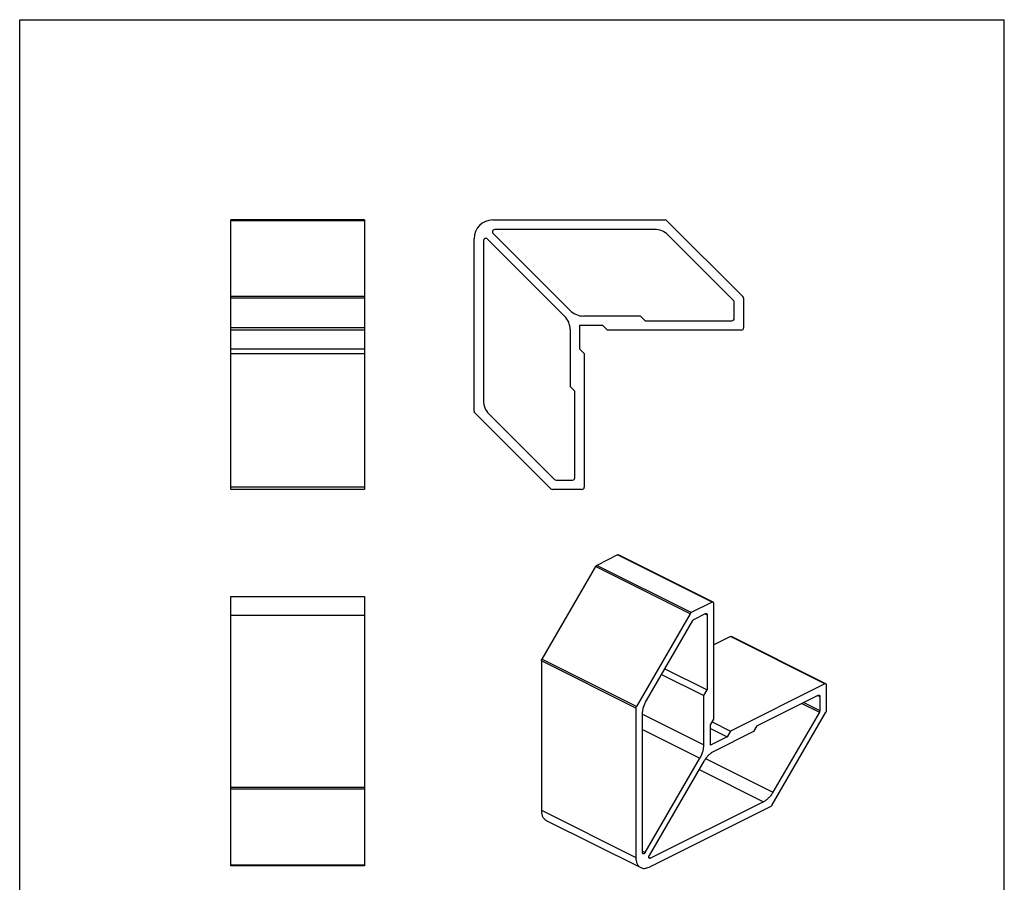
# Model space of a CAD drawing. Units: millimetres. Extents: x 2 to 212, y 11 to 308.
# Drawn here: x 2 to 212, y 124 to 308 of the extents above; entities that cross this region are included whole.
import ezdxf

# ---------------------------------------------------------------- set-up
doc = ezdxf.new("R2010")
doc.units = ezdxf.units.MM
doc.header["$LTSCALE"] = 19.36
doc.layers.get('0').update_dxf_attribs({"linetype": 'CONTINUOUS'})
doc.layers.add('COMPONENTI_DI_ASSIEME', color=7, linetype='CONTINUOUS')

msp = doc.modelspace()

# ---------------------------------------------------------------- linework, layer by layer
for p, q in [((1.65, 11.12), (1.65, 308.12)), ((1.65, 308.12), (211.65, 308.12)), ((211.65, 11.12), (211.65, 308.12))]:
    msp.add_line(p, q)
at = {"color": 7, "linetype": 'Continuous'}
for p, q in [((46.66, 207.89), (46.66, 265.39)), ((75.16, 265.39), (46.66, 265.39)), ((75.16, 265.39), (75.16, 207.89)), ((102.55, 265.39), (139.34, 265.39)), ((139.69, 265.24), (155.9, 249.04)), ((119.08, 246.06), (102.6, 262.54)), ((137.06, 263.39), (102.96, 263.39)), ((98.55, 224.6), (98.55, 261.39)), ((100.55, 260.98), (100.55, 226.87)), ((101.4, 261.33), (117.88, 244.86)), ((153.9, 248.21), (139.89, 262.22)), ((154.05, 244.39), (154.05, 247.85)), ((156.05, 248.68), (156.05, 242.39)), ((134.05, 244.89), (121.91, 244.89)), ((135.05, 243.89), (134.05, 244.89)), ((135.05, 243.89), (153.55, 243.89)), ((75.16, 241.89), (46.66, 241.89)), ((119.05, 242.03), (119.05, 229.89)), ((121.05, 242.89), (121.05, 237.89)), ((126.05, 242.89), (121.05, 242.89)), ((127.05, 241.89), (126.05, 242.89)), ((155.55, 241.89), (127.05, 241.89)), ((46.66, 237.89), (75.16, 237.89)), ((121.05, 237.89), (122.05, 236.89)), ((46.66, 236.89), (75.16, 236.89)), ((122.05, 236.89), (122.05, 208.39)), ((119.05, 229.89), (120.05, 228.89)), ((120.05, 210.39), (120.05, 228.89)), ((114.9, 208.04), (98.69, 224.24)), ((101.72, 224.05), (115.73, 210.04)), ((116.08, 209.89), (119.55, 209.89)), ((75.16, 207.89), (46.66, 207.89)), ((121.55, 207.89), (115.26, 207.89)), ((46.66, 127.58), (46.66, 185.08)), ((46.66, 185.08), (75.16, 185.08)), ((75.16, 185.08), (75.16, 127.58)), ((75.16, 127.58), (46.66, 127.58))]:
    msp.add_line(p, q, dxfattribs=at)
at = {"color": 9, "linetype": 'Continuous'}
for p, q in [((75.16, 265.24), (46.66, 265.24)), ((75.16, 249.04), (46.66, 249.04)), ((75.16, 248.68), (46.66, 248.68)), ((75.16, 242.39), (46.66, 242.39)), ((75.16, 208.39), (46.66, 208.39)), ((46.66, 181.08), (75.16, 181.08)), ((75.16, 144.29), (46.66, 144.29)), ((75.16, 143.94), (46.66, 143.94)), ((75.16, 127.73), (46.66, 127.73))]:
    msp.add_line(p, q, dxfattribs=at)
at = {"color": 7, "linetype": 'Continuous'}
for centre, radius, start, end in [((102.55, 261.39), 4, 90, 180), ((139.34, 264.89), 0.5, 45, 90), ((102.96, 262.89), 0.5, 90, 225), ((137.06, 259.39), 4, 45, 90), ((101.05, 260.98), 0.5, 45, 180), ((153.55, 247.85), 0.5, 0, 45), ((155.55, 248.68), 0.5, 0, 45), ((121.91, 248.89), 4, 225, 270), ((115.05, 242.03), 4, 0, 45), ((153.55, 244.39), 0.5, 270, 0), ((155.55, 242.39), 0.5, 270, 0), ((104.55, 226.87), 4, 180, 225), ((99.05, 224.6), 0.5, 180, 225), ((116.08, 210.39), 0.5, 225, 270), ((119.55, 210.39), 0.5, 270, 0), ((115.26, 208.39), 0.5, 225, 270), ((121.55, 208.39), 0.5, 270, 0)]:
    msp.add_arc(centre, radius, start, end, dxfattribs=at)
at = {"layer": 'COMPONENTI_DI_ASSIEME', "color": 7, "linetype": 'Continuous'}
for p, q in [((129.18, 193.93), (124.73, 191.7)), ((149.33, 183.85), (129.18, 193.93)), ((149.55, 183.87), (129.4, 193.94)), ((124.48, 191.45), (113.02, 171.69)), ((144.63, 181.38), (124.48, 191.45)), ((144.88, 181.63), (124.73, 191.7)), ((149.33, 183.85), (144.88, 181.63)), ((149.68, 158.92), (149.68, 183.6)), ((144.63, 181.38), (133.17, 161.61)), ((145.46, 180.19), (147.91, 181.41)), ((147.83, 181.37), (148.27, 181.16)), ((148.27, 181.16), (148.27, 165.14)), ((135.31, 162.85), (145.21, 179.94)), ((153.22, 176.5), (149.68, 174.74)), ((173.37, 166.43), (153.22, 176.5)), ((173.59, 166.44), (153.44, 176.52)), ((133.07, 161.25), (112.92, 171.33)), ((112.92, 171.33), (112.92, 139.47)), ((133.17, 161.61), (113.02, 171.69)), ((138.54, 168.43), (147.56, 163.92)), ((139.25, 169.65), (148.27, 165.14)), ((173.37, 166.43), (153.22, 156.35)), ((173.72, 160.72), (173.72, 166.17)), ((147.56, 163.92), (148.27, 165.14)), ((147.56, 153.4), (147.56, 163.92)), ((158.87, 157.45), (171.95, 163.99)), ((171.87, 163.95), (172.31, 163.73)), ((168.46, 162.25), (172.2, 160.38)), ((168.87, 162.45), (172.31, 160.73)), ((172.31, 163.73), (172.31, 160.73)), ((133.07, 161.25), (133.07, 129.39)), ((134.48, 130.45), (134.48, 159.99)), ((134.48, 159.94), (147.56, 153.4)), ((162.16, 140.6), (173.62, 160.37)), ((172.2, 160.38), (162.3, 143.29)), ((148.97, 157.7), (149.68, 158.92)), ((148.97, 153.37), (148.97, 157.7)), ((149.32, 158.3), (153.22, 156.35)), ((134.48, 156.67), (146.73, 150.54)), ((148.97, 156.9), (152.51, 155.13)), ((158.17, 156.23), (149.58, 151.94)), ((153.22, 156.35), (152.51, 155.13)), ((158.87, 157.45), (158.17, 156.23)), ((152.51, 155.13), (148.97, 153.37)), ((135.08, 130.45), (146.73, 150.54)), ((147.58, 149.92), (135.93, 129.83)), ((147.94, 150.47), (162.3, 143.29)), ((146.55, 148.15), (160.3, 141.28)), ((160.3, 141.28), (136.18, 129.22)), ((112.92, 139.47), (133.07, 129.39)), ((135.89, 127.34), (161.91, 140.35)), ((113.95, 137.3), (134.11, 127.23)), ((134.48, 130.75), (135.08, 130.45)), ((136.18, 129.22), (135.84, 129.39))]:
    msp.add_line(p, q, dxfattribs=at)
for points, knots in [([(129.18, 193.93), (129.21, 193.95), (129.29, 193.97), (129.37, 193.96), (129.4, 193.94)], [0, 0, 0, 0, 0.536099, 1, 1, 1, 1]), ([(124.48, 191.45), (124.51, 191.51), (124.58, 191.6), (124.68, 191.68), (124.73, 191.7)], [0, 0, 0, 0, 0.529565, 1, 1, 1, 1]), ([(149.55, 183.87), (149.52, 183.88), (149.44, 183.9), (149.36, 183.87), (149.33, 183.85)], [0, 0, 0, 0, 0.463901, 1, 1, 1, 1]), ([(149.68, 183.6), (149.68, 183.63), (149.68, 183.68), (149.65, 183.76), (149.61, 183.83), (149.57, 183.86), (149.55, 183.87)], [0, 0, 0, 0, 0.289252, 0.549686, 0.78297, 1, 1, 1, 1]), ([(144.88, 181.63), (144.83, 181.6), (144.73, 181.53), (144.66, 181.43), (144.63, 181.38)], [0, 0, 0, 0, 0.470435, 1, 1, 1, 1]), ([(147.91, 181.41), (147.95, 181.43), (148.03, 181.46), (148.11, 181.44), (148.14, 181.43)], [0, 0, 0, 0, 0.53633, 1, 1, 1, 1]), ([(148.14, 181.43), (148.16, 181.42), (148.2, 181.39), (148.24, 181.32), (148.26, 181.24), (148.27, 181.19), (148.27, 181.16)], [0, 0, 0, 0, 0.217162, 0.45036, 0.710439, 1, 1, 1, 1]), ([(145.21, 179.94), (145.25, 179.99), (145.32, 180.09), (145.41, 180.16), (145.46, 180.19)], [0, 0, 0, 0, 0.529563, 1, 1, 1, 1]), ([(153.22, 176.5), (153.25, 176.52), (153.33, 176.55), (153.41, 176.53), (153.44, 176.52)], [0, 0, 0, 0, 0.536099, 1, 1, 1, 1]), ([(112.92, 171.33), (112.92, 171.36), (112.93, 171.48), (112.97, 171.6), (113.02, 171.69)], [0, 0, 0, 0, 0.234948, 1, 1, 1, 1]), ([(173.59, 166.44), (173.56, 166.46), (173.48, 166.47), (173.4, 166.45), (173.37, 166.43)], [0, 0, 0, 0, 0.463901, 1, 1, 1, 1]), ([(173.72, 166.17), (173.72, 166.2), (173.72, 166.26), (173.69, 166.34), (173.65, 166.4), (173.61, 166.43), (173.59, 166.44)], [0, 0, 0, 0, 0.289252, 0.549686, 0.78297, 1, 1, 1, 1]), ([(171.95, 163.99), (171.99, 164.01), (172.06, 164.03), (172.14, 164.02), (172.18, 164)], [0, 0, 0, 0, 0.53633, 1, 1, 1, 1]), ([(172.18, 164), (172.2, 163.99), (172.24, 163.97), (172.28, 163.9), (172.3, 163.82), (172.31, 163.76), (172.31, 163.73)], [0, 0, 0, 0, 0.217162, 0.45036, 0.710439, 1, 1, 1, 1]), ([(134.48, 159.99), (134.48, 160.22), (134.52, 160.71), (134.74, 161.69), (135.05, 162.4), (135.31, 162.85)], [0, 0, 0, 0, 0.23431, 0.48283, 1, 1, 1, 1]), ([(133.17, 161.61), (133.15, 161.58), (133.1, 161.47), (133.07, 161.35), (133.07, 161.25)], [0, 0, 0, 0, 0.261398, 1, 1, 1, 1]), ([(172.31, 160.73), (172.31, 160.7), (172.3, 160.58), (172.25, 160.46), (172.2, 160.38)], [0, 0, 0, 0, 0.234946, 1, 1, 1, 1]), ([(173.62, 160.37), (173.63, 160.39), (173.69, 160.51), (173.72, 160.63), (173.72, 160.72)], [0, 0, 0, 0, 0.261398, 1, 1, 1, 1]), ([(146.73, 150.54), (146.99, 150.99), (147.3, 151.7), (147.52, 152.68), (147.56, 153.17), (147.56, 153.4)], [0, 0, 0, 0, 0.51717, 0.76569, 1, 1, 1, 1]), ([(149.58, 151.94), (149.39, 151.84), (149, 151.6), (148.48, 151.14), (147.99, 150.57), (147.71, 150.15), (147.58, 149.92)], [0, 0, 0, 0, 0.225913, 0.470746, 0.730575, 1, 1, 1, 1]), ([(162.3, 143.29), (162.17, 143.07), (161.89, 142.64), (161.4, 142.08), (160.87, 141.62), (160.49, 141.37), (160.3, 141.28)], [0, 0, 0, 0, 0.269425, 0.529254, 0.774087, 1, 1, 1, 1]), ([(112.92, 139.47), (112.92, 139.22), (112.95, 138.76), (113.15, 138.13), (113.43, 137.7), (113.72, 137.44), (113.87, 137.35), (113.95, 137.3)], [0, 0, 0, 0, 0.289493, 0.54912, 0.78218, 0.892164, 1, 1, 1, 1]), ([(161.91, 140.35), (161.96, 140.38), (162.05, 140.45), (162.13, 140.55), (162.16, 140.6)], [0, 0, 0, 0, 0.470435, 1, 1, 1, 1]), ([(134.61, 130.18), (134.59, 130.19), (134.55, 130.22), (134.51, 130.29), (134.48, 130.37), (134.48, 130.42), (134.48, 130.45)], [0, 0, 0, 0, 0.21707, 0.450339, 0.710764, 1, 1, 1, 1]), ([(135.08, 130.45), (135.05, 130.4), (134.99, 130.31), (134.86, 130.2), (134.75, 130.16), (134.66, 130.16), (134.63, 130.18), (134.61, 130.18)], [0, 0, 0, 0, 0.302099, 0.574035, 0.803068, 0.90405, 1, 1, 1, 1]), ([(133.07, 129.39), (133.07, 129.15), (133.11, 128.69), (133.3, 128.05), (133.58, 127.62), (133.87, 127.37), (134.02, 127.27), (134.11, 127.23)], [0, 0, 0, 0, 0.289493, 0.54912, 0.78218, 0.892164, 1, 1, 1, 1]), ([(135.96, 129.21), (135.94, 129.22), (135.9, 129.24), (135.86, 129.3), (135.84, 129.37), (135.82, 129.49), (135.85, 129.65), (135.9, 129.77), (135.93, 129.83)], [0, 0, 0, 0, 0.09329, 0.192837, 0.302857, 0.424966, 0.700653, 1, 1, 1, 1]), ([(136.18, 129.22), (136.15, 129.2), (136.07, 129.18), (135.99, 129.19), (135.96, 129.21)], [0, 0, 0, 0, 0.536107, 1, 1, 1, 1]), ([(134.11, 127.23), (134.23, 127.17), (134.51, 127.07), (134.96, 127.05), (135.43, 127.14), (135.74, 127.27), (135.89, 127.34)], [0, 0, 0, 0, 0.22712, 0.464648, 0.720837, 1, 1, 1, 1])]:
    msp.add_open_spline(points, degree=3, knots=knots, dxfattribs=at)

doc.saveas('drawing.dxf')
